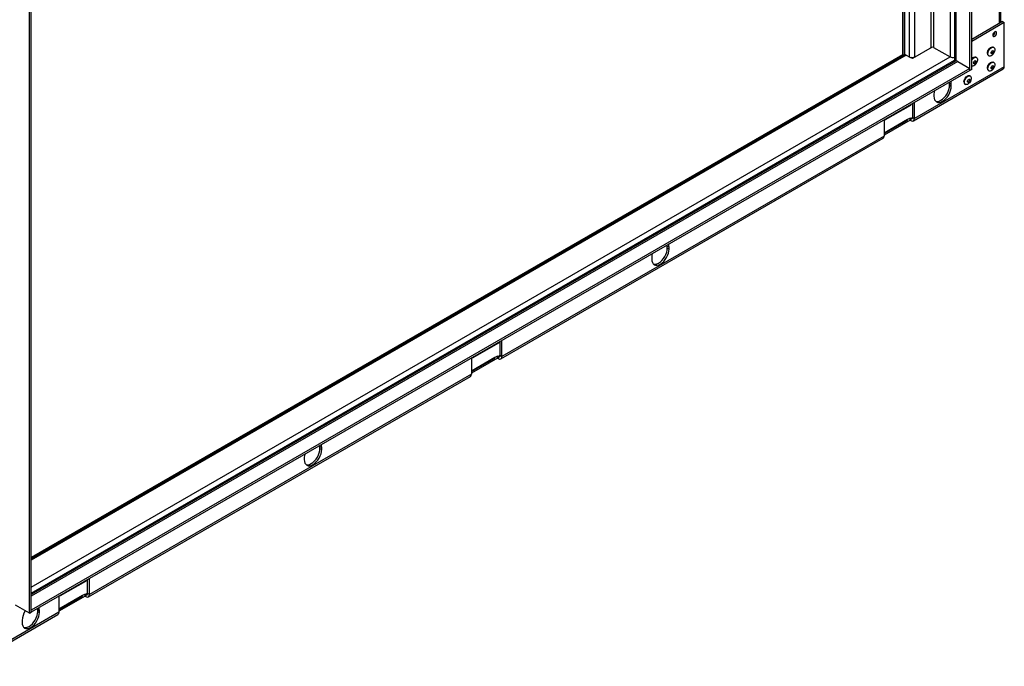
# Model space of a CAD drawing. Units: millimetres. Extents: x 150 to 5153, y 68 to 4041.
# Drawn here: x 4536 to 5153, y 251 to 657 of the extents above; entities that cross this region are included whole.
import ezdxf

# ---------------------------------------------------------------- set-up
doc = ezdxf.new("R2010")
doc.units = ezdxf.units.MM
doc.header["$LTSCALE"] = 20

msp = doc.modelspace()

# ---------------------------------------------------------------- linework, layer by layer
at = {"color": 8, "linetype": 'Continuous', "lineweight": 25}
for p, q in [((5149.7, 654.35), (5149.7, 1182.9)), ((5118.69, 1161.24), (5118.69, 633.31)), ((5122.5, 630.78), (5122.5, 1163.44)), ((5106.73, 1154.33), (5106.73, 639.28)), ((5108.36, 1155.27), (5108.36, 639.28)), ((5096.39, 1148.36), (5096.39, 633.31)), ((5089.1, 1144.16), (5089.1, 634.64)), ((5093.13, 1146.48), (5093.13, 633.31)), ((5089.1, 634.64), (4543.22, 319.51)), ((5091.22, 634.41), (4543.22, 318.05)), ((4543.22, 301.1), (5118.69, 633.31)), ((4543.22, 297.33), (5121.6, 631.22)), ((5123.59, 630.49), (4543.22, 295.44)), ((5094.3, 632.84), (5094.3, 632.95)), ((5094.62, 632.65), (5094.62, 632.92)), ((5095.44, 632.45), (5095.44, 632.98)), ((5077.35, 585.26), (5092.04, 593.74)), ((5095.3, 595.31), (5094.21, 594.69)), ((4818.99, 436.11), (4833.67, 444.59)), ((4836.94, 446.16), (4835.85, 445.53)), ((4578.57, 297.01), (4577.48, 296.38)), ((4560.62, 286.96), (4575.31, 295.44))]:
    msp.add_line(p, q, dxfattribs=at)
at = {"color": 7, "linetype": 'Continuous', "lineweight": 25}
for p, q in [((5150.6, 654.87), (5150.6, 1183.42)), ((5131.2, 624.83), (5131.2, 1169.72)), ((5132.29, 625.46), (5132.29, 1170.34)), ((5121.6, 1162.92), (5121.6, 631.11)), ((5089.02, 1144.11), (5089.02, 634.75)), ((5090.14, 1144.75), (5090.14, 635.04)), ((4542.13, 284.77), (4542.13, 829.65)), ((4543.22, 285.4), (4543.22, 830.28)), ((5151.6, 655.45), (5132.29, 644.3)), ((5152.69, 654.82), (5132.29, 643.05)), ((5151.6, 655.45), (5152.69, 654.82)), ((5152.69, 627.18), (5152.69, 654.82)), ((5107.61, 639.47), (5095.21, 632.31)), ((5106.73, 638.96), (5106.73, 639.28)), ((5108.36, 639.28), (5118.69, 633.31)), ((5146.08, 639.24), (5145.79, 639.41)), ((5088.97, 634.66), (4543.22, 319.6)), ((5090.25, 634.63), (4543.22, 318.83)), ((5122.05, 630.64), (4543.22, 296.48)), ((5089.69, 634.3), (5089.1, 634.64)), ((5090.14, 635.04), (5093.13, 633.31)), ((5095.21, 632.31), (5094.05, 632.99)), ((5095.57, 633.01), (5095.57, 632.53)), ((5096.39, 633.31), (5096.39, 633)), ((5123.59, 630.49), (5131.2, 626.09)), ((5135.21, 632.96), (5134.91, 633.13)), ((5142.73, 634.12), (5143.03, 633.94)), ((5146.08, 629.82), (5145.79, 629.99)), ((5131.2, 626.09), (4543.22, 286.65)), ((5131.2, 624.83), (4543.22, 285.4)), ((5095.75, 593.28), (5152.05, 625.78)), ((5152.69, 627.18), (5096.39, 594.69)), ((5131.2, 624.83), (5131.2, 626.09)), ((5132.29, 625.46), (5131.2, 624.83)), ((5142.73, 624.69), (5143.03, 624.52)), ((5118.42, 616.82), (5118.39, 617.44)), ((5118.42, 616.82), (5119.51, 616.2)), ((5118.42, 615.57), (5118.42, 616.82)), ((5131.4, 621.34), (5131.1, 621.51)), ((5118.42, 615.57), (5119.51, 614.94)), ((5119.51, 614.94), (5119.51, 616.2)), ((5128.04, 616.22), (5128.34, 616.04)), ((5096.39, 594.69), (5096.39, 604.74)), ((5108.63, 609.92), (5108.63, 608.66)), ((5078.35, 594.05), (5094.12, 603.16)), ((5085.98, 598.54), (5079.72, 594.92)), ((5085.88, 598.67), (5085.98, 598.54)), ((5093.32, 602.77), (5087.07, 599.16)), ((5093.22, 602.91), (5093.32, 602.77)), ((5095.3, 595.31), (5095.3, 604.11)), ((5092.04, 594.06), (5077.35, 585.58)), ((5077.35, 593.75), (5077.35, 583.7)), ((5093.67, 593.74), (5077.35, 584.32)), ((5093.67, 595), (5092.04, 594.06)), ((5092.04, 593.74), (5092.04, 594.06)), ((5093.67, 595), (5094.21, 594.69)), ((5093.67, 593.74), (5093.67, 595)), ((5093.67, 593.74), (5094.21, 593.43)), ((5094.21, 593.43), (5094.21, 594.69)), ((5095.3, 595.31), (5096.39, 594.69)), ((4837.39, 444.13), (5076.72, 582.29)), ((5077.35, 583.7), (4838.02, 445.53)), ((4941.64, 514.77), (4941.62, 515.39)), ((4941.64, 514.77), (4942.73, 514.14)), ((4941.64, 513.52), (4941.64, 514.77)), ((4941.64, 513.52), (4942.73, 512.89)), ((4942.73, 512.89), (4942.73, 514.14)), ((4931.85, 507.86), (4931.85, 506.61)), ((4819.98, 444.9), (4835.76, 454.01)), ((4834.96, 453.62), (4828.7, 450.01)), ((4834.86, 453.76), (4834.96, 453.62)), ((4836.94, 446.16), (4836.94, 454.96)), ((4838.02, 445.53), (4838.02, 455.59)), ((4833.67, 444.91), (4818.99, 436.43)), ((4818.99, 444.6), (4818.99, 434.54)), ((4835.31, 444.59), (4818.99, 435.17)), ((4827.61, 449.38), (4821.36, 445.77)), ((4827.51, 449.52), (4827.61, 449.38)), ((4835.31, 445.85), (4833.67, 444.91)), ((4833.67, 444.59), (4833.67, 444.91)), ((4835.31, 445.85), (4835.85, 445.53)), ((4835.31, 444.59), (4835.31, 445.85)), ((4835.31, 444.59), (4835.85, 444.28)), ((4835.85, 444.28), (4835.85, 445.53)), ((4838.02, 445.53), (4836.94, 446.16)), ((4579.02, 294.97), (4818.35, 433.13)), ((4818.99, 434.54), (4579.66, 296.38)), ((4724.07, 389.17), (4724.04, 389.79)), ((4724.07, 389.17), (4725.16, 388.54)), ((4724.07, 387.92), (4724.07, 389.17)), ((4725.16, 387.29), (4725.16, 388.54)), ((4724.07, 387.92), (4725.16, 387.29)), ((4714.28, 382.26), (4714.28, 381.01)), ((4561.62, 295.75), (4577.39, 304.85)), ((4576.59, 304.47), (4570.34, 300.86)), ((4576.49, 304.6), (4576.59, 304.47)), ((4578.57, 297.01), (4578.57, 305.81)), ((4579.66, 296.38), (4579.66, 306.43)), ((4569.25, 300.23), (4562.99, 296.62)), ((4569.15, 300.37), (4569.25, 300.23)), ((4576.94, 296.7), (4575.31, 295.75)), ((4576.94, 296.7), (4577.48, 296.38)), ((4576.94, 295.44), (4576.94, 296.7)), ((4577.48, 295.13), (4577.48, 296.38)), ((4579.66, 296.38), (4578.57, 297.01)), ((4575.31, 295.75), (4560.62, 287.28)), ((4560.62, 295.44), (4560.62, 285.39)), ((4576.94, 295.44), (4560.62, 286.02)), ((4575.31, 295.44), (4575.31, 295.75)), ((4576.94, 295.44), (4577.48, 295.13)), ((4503.69, 251.48), (4559.98, 283.98)), ((4560.62, 285.39), (4504.32, 252.89)), ((4542.13, 284.77), (4533.42, 289.79)), ((4542.13, 284.77), (4543.22, 285.4)), ((4543.22, 285.4), (4543.22, 286.65)), ((4547.3, 287.12), (4547.27, 287.73)), ((4547.3, 287.12), (4548.38, 286.49)), ((4547.3, 285.86), (4547.3, 287.12)), ((4547.3, 285.86), (4548.38, 285.24)), ((4548.38, 285.24), (4548.38, 286.49)), ((4537.5, 280.21), (4537.5, 278.96))]:
    msp.add_line(p, q, dxfattribs=at)
at = {"color": 7, "linetype": 'Continuous', "lineweight": 25, "flags": 128}
for points in [[(5145.51, 646.91), (5145.6, 646.43), (5145.86, 646.13), (5146.25, 646.06), (5146.7, 646.22), (5147.16, 646.59), (5147.55, 647.11), (5147.81, 647.71), (5147.9, 648.29), (5147.81, 648.77), (5147.55, 649.06), (5147.16, 649.14), (5146.7, 648.98), (5146.25, 648.61), (5145.86, 648.09), (5145.6, 647.49), (5145.51, 646.91)], [(5142.09, 635.52), (5142.19, 636.31), (5142.47, 637.14), (5142.91, 637.94), (5143.47, 638.63), (5144.09, 639.16), (5144.74, 639.48), (5145.34, 639.55), (5145.79, 639.41)], [(5142.39, 635.34), (5142.49, 636.13), (5142.77, 636.97), (5143.21, 637.77), (5143.77, 638.46), (5144.39, 638.99), (5145.04, 639.3), (5145.64, 639.38), (5146.14, 639.2), (5146.5, 638.8), (5146.69, 638.2), (5146.69, 637.45), (5146.5, 636.63), (5146.14, 635.81), (5145.64, 635.05), (5145.04, 634.43), (5144.39, 634.01), (5143.77, 633.81), (5143.21, 633.86), (5142.77, 634.15), (5142.49, 634.66), (5142.39, 635.34)], [(5144.37, 635.82), (5144.42, 636.19), (5144.59, 636.57), (5144.84, 636.91), (5145.13, 637.14), (5145.42, 637.24), (5145.67, 637.19), (5145.83, 637), (5145.89, 636.7), (5145.83, 636.33), (5145.67, 635.95), (5145.42, 635.62), (5145.13, 635.38), (5144.84, 635.28), (5144.59, 635.33), (5144.42, 635.52), (5144.37, 635.82)], [(5145.51, 637.24), (5145.56, 637.16), (5145.62, 636.86), (5145.56, 636.49), (5145.39, 636.11), (5145.15, 635.77), (5144.85, 635.54), (5144.56, 635.44), (5144.47, 635.44)], [(5088.97, 634.66), (5089.03, 634.67), (5089.1, 634.64)], [(5089.1, 634.64), (5089.04, 634.69), (5089.02, 634.75)], [(5090.25, 634.63), (5090.49, 634.72), (5090.66, 634.74)], [(5121.79, 630.49), (5121.66, 630.77), (5121.6, 631.11)], [(5132.29, 631.43), (5132.33, 631.49), (5132.89, 632.18), (5133.52, 632.71), (5134.16, 633.02), (5134.76, 633.1), (5135.26, 632.92), (5135.62, 632.52), (5135.81, 631.92), (5135.81, 631.17), (5135.62, 630.35), (5135.26, 629.53), (5134.76, 628.77), (5134.16, 628.15), (5133.52, 627.73), (5132.89, 627.53), (5132.33, 627.58), (5132.29, 627.6)], [(5133.49, 629.54), (5133.54, 629.91), (5133.71, 630.29), (5133.96, 630.63), (5134.25, 630.86), (5134.54, 630.96), (5134.79, 630.91), (5134.95, 630.72), (5135.01, 630.42), (5134.95, 630.05), (5134.79, 629.67), (5134.54, 629.34), (5134.25, 629.1), (5133.96, 629), (5133.71, 629.05), (5133.54, 629.24), (5133.49, 629.54)], [(5134.63, 630.96), (5134.68, 630.88), (5134.74, 630.58), (5134.68, 630.21), (5134.51, 629.83), (5134.27, 629.49), (5133.98, 629.26), (5133.68, 629.16), (5133.59, 629.16)], [(5142.09, 626.09), (5142.19, 626.89), (5142.47, 627.72), (5142.91, 628.52), (5143.47, 629.21), (5144.09, 629.74), (5144.74, 630.05), (5145.34, 630.13), (5145.79, 629.99)], [(5142.39, 625.92), (5142.49, 626.71), (5142.77, 627.54), (5143.21, 628.34), (5143.77, 629.04), (5144.39, 629.57), (5145.04, 629.88), (5145.64, 629.96), (5146.14, 629.78), (5146.5, 629.38), (5146.69, 628.78), (5146.69, 628.03), (5146.5, 627.21), (5146.14, 626.39), (5145.64, 625.63), (5145.04, 625.01), (5144.39, 624.59), (5143.77, 624.39), (5143.21, 624.44), (5142.77, 624.73), (5142.49, 625.24), (5142.39, 625.92)], [(5144.37, 626.4), (5144.42, 626.77), (5144.59, 627.15), (5144.84, 627.48), (5145.13, 627.72), (5145.42, 627.82), (5145.67, 627.77), (5145.83, 627.58), (5145.89, 627.28), (5145.83, 626.91), (5145.67, 626.53), (5145.42, 626.2), (5145.13, 625.96), (5144.84, 625.86), (5144.59, 625.91), (5144.42, 626.1), (5144.37, 626.4)], [(5145.51, 627.82), (5145.56, 627.74), (5145.62, 627.44), (5145.56, 627.07), (5145.39, 626.69), (5145.15, 626.35), (5144.85, 626.12), (5144.56, 626.02), (5144.47, 626.02)], [(5119.51, 616.2), (5119.4, 617.36), (5119.26, 617.94)], [(5127.41, 617.62), (5127.5, 618.41), (5127.78, 619.24), (5128.22, 620.04), (5128.78, 620.73), (5129.41, 621.26), (5130.05, 621.58), (5130.65, 621.65), (5131.1, 621.51)], [(5127.71, 617.44), (5127.8, 618.23), (5128.08, 619.07), (5128.52, 619.87), (5129.08, 620.56), (5129.71, 621.09), (5130.35, 621.4), (5130.95, 621.48), (5131.45, 621.3), (5131.82, 620.9), (5132.01, 620.3), (5132.01, 619.55), (5131.82, 618.73), (5131.45, 617.91), (5130.95, 617.15), (5130.35, 616.54), (5129.71, 616.11), (5129.08, 615.91), (5128.52, 615.96), (5128.08, 616.25), (5127.8, 616.76), (5127.71, 617.44)], [(5129.68, 617.92), (5129.74, 618.29), (5129.9, 618.67), (5130.15, 619.01), (5130.44, 619.24), (5130.73, 619.34), (5130.98, 619.29), (5131.14, 619.1), (5131.2, 618.8), (5131.14, 618.43), (5130.98, 618.05), (5130.73, 617.72), (5130.44, 617.48), (5130.15, 617.38), (5129.9, 617.43), (5129.74, 617.62), (5129.68, 617.92)], [(5130.83, 619.34), (5130.87, 619.26), (5130.93, 618.96), (5130.87, 618.59), (5130.71, 618.21), (5130.46, 617.87), (5130.17, 617.64), (5129.88, 617.54), (5129.78, 617.54)], [(5108.63, 608.66), (5108.73, 607.49), (5109.04, 606.49), (5109.55, 605.7), (5110.22, 605.14), (5111.05, 604.83), (5111.99, 604.8), (5113.01, 605.03), (5114.07, 605.52), (5115.13, 606.25), (5116.15, 607.2), (5117.09, 608.32), (5117.91, 609.58), (5118.59, 610.92), (5119.09, 612.3), (5119.4, 613.65), (5119.51, 614.94)], [(5108.88, 611.95), (5108.73, 611.2), (5108.63, 609.92)], [(5109.72, 605.52), (5109.96, 605.46), (5110.9, 605.42), (5111.92, 605.65), (5112.98, 606.15), (5114.04, 606.88), (5115.06, 607.83), (5116, 608.95), (5116.83, 610.21), (5117.5, 611.55), (5118.01, 612.92), (5118.32, 614.28), (5118.42, 615.57)], [(4931.85, 506.61), (4931.96, 505.44), (4932.27, 504.44), (4932.77, 503.65), (4933.45, 503.09), (4934.27, 502.78), (4935.21, 502.74), (4936.23, 502.98), (4937.29, 503.47), (4938.35, 504.2), (4939.37, 505.15), (4940.31, 506.27), (4941.14, 507.53), (4941.81, 508.87), (4942.32, 510.25), (4942.63, 511.6), (4942.73, 512.89)], [(4932.94, 503.47), (4933.18, 503.41), (4934.12, 503.37), (4935.14, 503.6), (4936.2, 504.1), (4937.26, 504.83), (4938.29, 505.78), (4939.23, 506.9), (4940.05, 508.16), (4940.73, 509.5), (4941.23, 510.87), (4941.54, 512.23), (4941.64, 513.52)], [(4942.73, 514.14), (4942.63, 515.31), (4942.48, 515.89)], [(4932.1, 509.9), (4931.96, 509.15), (4931.85, 507.86)], [(4725.16, 388.54), (4725.06, 389.71), (4724.91, 390.28)], [(4714.28, 381.01), (4714.39, 379.84), (4714.7, 378.84), (4715.2, 378.05), (4715.87, 377.49), (4716.7, 377.18), (4717.64, 377.14), (4718.66, 377.37), (4719.72, 377.87), (4720.78, 378.6), (4721.8, 379.55), (4722.74, 380.67), (4723.57, 381.93), (4724.24, 383.27), (4724.75, 384.64), (4725.06, 386), (4725.16, 387.29)], [(4714.53, 384.29), (4714.39, 383.55), (4714.28, 382.26)], [(4715.37, 377.87), (4715.61, 377.81), (4716.55, 377.77), (4717.57, 378), (4718.63, 378.49), (4719.69, 379.23), (4720.71, 380.17), (4721.65, 381.3), (4722.48, 382.55), (4723.16, 383.9), (4723.66, 385.27), (4723.97, 386.63), (4724.07, 387.92)], [(4537.5, 278.96), (4537.61, 277.79), (4537.92, 276.79), (4538.42, 276), (4539.1, 275.43), (4539.92, 275.13), (4540.86, 275.09), (4541.88, 275.32), (4542.94, 275.82), (4544, 276.55), (4545.03, 277.5), (4545.97, 278.62), (4546.79, 279.88), (4547.47, 281.22), (4547.97, 282.59), (4548.28, 283.95), (4548.38, 285.24)], [(4538.59, 275.82), (4538.83, 275.76), (4539.77, 275.72), (4540.79, 275.95), (4541.86, 276.44), (4542.92, 277.18), (4543.94, 278.12), (4544.88, 279.25), (4545.7, 280.5), (4546.38, 281.85), (4546.88, 283.22), (4547.19, 284.58), (4547.3, 285.86)], [(4548.38, 286.49), (4548.28, 287.66), (4548.13, 288.23)]]:
    msp.add_lwpolyline(points, dxfattribs=at)
at = {"color": 7, "linetype": 'Continuous', "lineweight": 25}
for centre, radius, start, end in [((5144.39, 648.93), 2.42, 297.59498, 2.41039), ((5107.54, 637.7), 1.77, 62.60967, 117.39033), ((5143.58, 635.35), 1.5, 173.51016, 235.17766), ((5094.76, 636.46), 3.55, 242.60967, 297.39033), ((5120.34, 636.53), 3.62, 242.94788, 290.41231), ((5122.69, 629.23), 1.55, 54.38242, 114.30712), ((5134.31, 630.9), 2.31, 75.03496, 151.2529), ((5143.58, 625.92), 1.5, 173.51016, 235.17766), ((5151.18, 627.02), 1.52, 305.01333, 6.29885), ((5128.9, 617.45), 1.5, 173.51016, 235.17766), ((5084.95, 599.37), 1.32, 320.77009, 335.8705), ((5086.04, 600), 1.32, 320.77009, 335.8705), ((5092.3, 603.61), 1.32, 320.77009, 335.8705), ((5093.55, 604.13), 1.13, 300.49529, 337.4558), ((5077.79, 595.02), 1.11, 262.45646, 337.53817), ((5078.7, 595.76), 1.32, 320.77009, 335.8705), ((5094.64, 595.21), 0.672, 230.79671, 9.21404), ((5095.06, 594.47), 1.34, 230.79671, 9.21404), ((5075.89, 583.51), 1.48, 304.05635, 7.25583), ((4827.68, 450.85), 1.32, 320.77009, 335.8705), ((4833.93, 454.46), 1.32, 320.77009, 335.8705), ((4835.18, 454.98), 1.13, 300.49529, 337.4558), ((4819.42, 445.87), 1.11, 262.45646, 337.53817), ((4820.33, 446.61), 1.32, 320.77009, 335.8705), ((4826.59, 450.22), 1.32, 320.77009, 335.8705), ((4836.27, 446.05), 0.672, 230.79671, 9.21404), ((4836.7, 445.32), 1.34, 230.79671, 9.21404), ((4817.52, 434.36), 1.48, 304.05635, 7.25583), ((4575.57, 305.31), 1.32, 320.77009, 335.8705), ((4576.82, 305.83), 1.13, 300.49529, 337.4558), ((4561.06, 296.72), 1.11, 262.45646, 337.53817), ((4561.97, 297.46), 1.32, 320.77009, 335.8705), ((4568.22, 301.07), 1.32, 320.77009, 335.8705), ((4569.31, 301.7), 1.32, 320.77009, 335.8705), ((4577.91, 296.9), 0.672, 230.79671, 9.21404), ((4578.33, 296.17), 1.34, 230.79671, 9.21404), ((4548.92, 279.76), 11.42, 145.29652, 177.7542), ((4559.16, 285.21), 1.48, 304.05635, 7.25583)]:
    msp.add_arc(centre, radius, start, end, dxfattribs=at)

doc.saveas('drawing.dxf')
